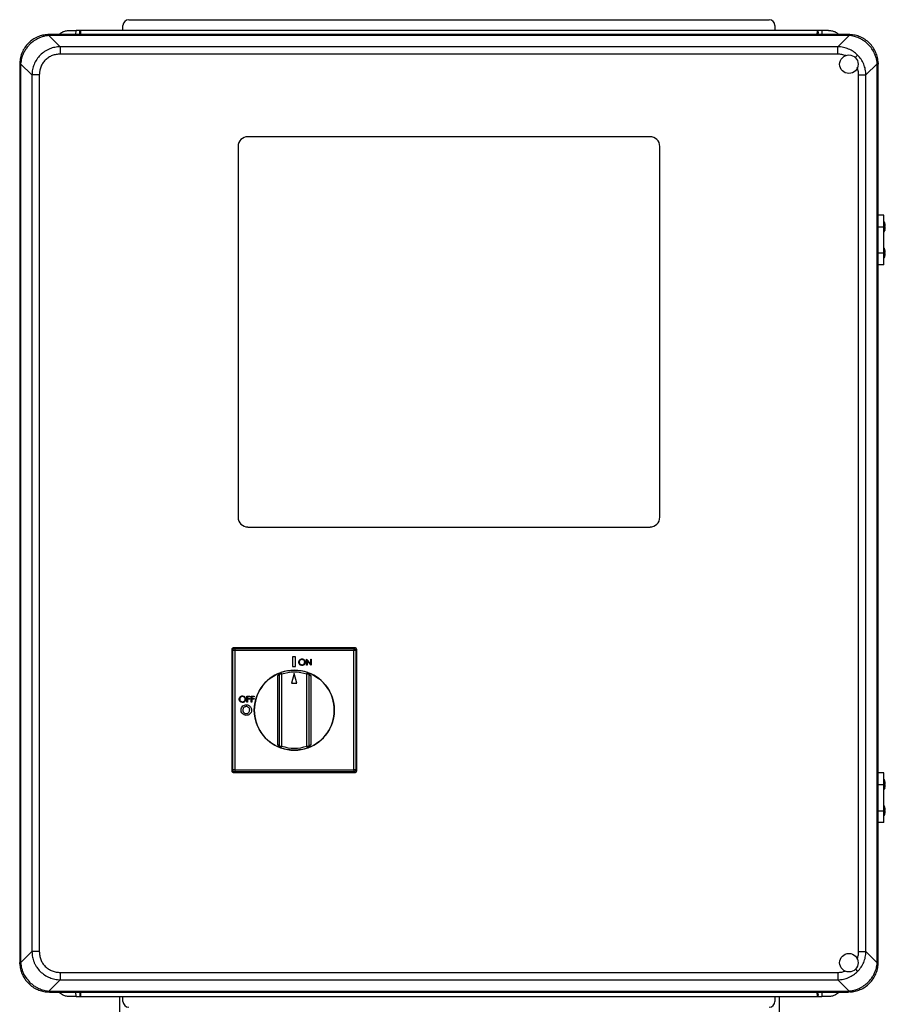
# Model space of a CAD drawing. Units: inches. Extents: x 0.4 to 10.6, y 0.4 to 8.1.
# Drawn here: x 6.9 to 7.8, y 3.9 to 4.9 of the extents above; entities that cross this region are included whole.
import ezdxf

# ---------------------------------------------------------------- set-up
doc = ezdxf.new("R2010")
doc.units = ezdxf.units.IN
doc.header["$MEASUREMENT"] = 0

msp = doc.modelspace()

# ---------------------------------------------------------------- linework, layer by layer
at = {"color": 7, "linetype": 'Continuous', "lineweight": 25}
for p, q in [((7.03876, 4.87225), (7.03876, 4.87717)), ((7.04467, 4.88308), (7.69034, 4.88308)), ((7.69624, 4.87717), (7.69624, 4.87225)), ((6.96455, 4.86812), (6.96312, 4.86808)), ((6.96406, 4.86714), (6.96455, 4.86715)), ((6.96406, 4.86714), (6.97539, 4.85581)), ((6.96455, 4.86812), (6.96455, 4.86715)), ((7.77045, 4.86812), (6.96455, 4.86812)), ((7.77045, 4.86715), (6.96455, 4.86715)), ((6.98467, 4.87225), (6.99157, 4.87225)), ((6.99135, 4.86812), (6.99157, 4.87225)), ((6.99615, 4.87225), (6.99157, 4.87225)), ((6.99526, 4.87033), (6.99538, 4.86812)), ((6.99538, 4.86812), (6.99526, 4.87033)), ((7.73885, 4.87225), (6.99615, 4.87225)), ((7.74343, 4.87225), (7.73885, 4.87225)), ((7.73962, 4.86812), (7.73974, 4.87033)), ((7.73974, 4.87033), (7.73962, 4.86812)), ((7.74343, 4.87225), (7.74365, 4.86812)), ((7.75033, 4.87225), (7.74343, 4.87225)), ((7.75961, 4.85581), (7.77094, 4.86714)), ((7.77045, 4.86715), (7.77045, 4.86812)), ((7.77188, 4.86808), (7.77045, 4.86812)), ((7.77045, 4.86715), (7.77094, 4.86714)), ((7.75961, 4.85581), (6.97539, 4.85581)), ((6.97539, 4.85581), (6.97539, 4.84832)), ((7.75961, 4.84832), (6.97539, 4.84832)), ((7.75961, 4.84832), (7.75961, 4.85581)), ((6.93466, 4.83962), (6.93463, 4.83819)), ((6.93559, 4.83819), (6.93463, 4.83819)), ((6.93463, 4.83819), (6.93463, 3.93229)), ((6.93559, 4.83819), (6.9356, 4.83868)), ((6.93559, 4.83819), (6.93559, 3.93229)), ((6.94693, 4.82736), (6.9356, 4.83868)), ((7.78807, 4.82736), (7.7994, 4.83868)), ((7.7994, 4.83868), (7.79941, 4.83819)), ((7.79941, 3.93229), (7.79941, 4.83819)), ((7.80037, 4.83819), (7.79941, 4.83819)), ((7.80034, 4.83962), (7.80037, 4.83819)), ((7.80037, 3.93229), (7.80037, 4.83819)), ((6.94693, 4.82736), (6.94693, 3.94313)), ((6.95442, 4.82736), (6.94693, 4.82736)), ((6.95442, 4.82736), (6.95442, 3.94313)), ((7.78058, 3.94313), (7.78058, 4.82736)), ((7.78058, 4.82736), (7.78807, 4.82736)), ((7.78807, 3.94313), (7.78807, 4.82736)), ((7.57026, 4.76509), (7.16474, 4.76509)), ((7.1549, 4.75525), (7.1549, 4.38124)), ((7.5801, 4.38124), (7.5801, 4.75525)), ((7.80605, 4.68596), (7.80037, 4.68596)), ((7.80605, 4.67415), (7.80605, 4.68596)), ((7.80655, 4.67907), (7.80605, 4.67907)), ((7.80655, 4.66923), (7.80655, 4.67907)), ((7.80683, 4.67837), (7.80683, 4.67837)), ((7.80037, 4.67415), (7.80605, 4.67415)), ((7.80605, 4.64777), (7.80605, 4.67415)), ((7.80605, 4.66923), (7.80655, 4.66923)), ((7.80754, 4.67368), (7.80704, 4.67368)), ((7.80706, 4.67449), (7.80754, 4.67449)), ((7.80037, 4.64777), (7.80605, 4.64777)), ((7.80655, 4.6527), (7.80605, 4.6527)), ((7.80605, 4.63596), (7.80605, 4.64777)), ((7.80655, 4.64285), (7.80655, 4.6527)), ((7.80683, 4.65199), (7.80683, 4.65199)), ((7.80706, 4.64811), (7.80754, 4.64811)), ((7.80605, 4.64285), (7.80655, 4.64285)), ((7.80754, 4.6473), (7.80704, 4.6473)), ((7.80605, 4.63596), (7.80037, 4.63596)), ((7.16474, 4.37139), (7.57026, 4.37139)), ((7.14948, 4.24672), (7.14855, 4.24765)), ((7.14855, 4.24765), (7.14855, 4.1256)), ((7.15145, 4.24672), (7.14948, 4.24672)), ((7.14948, 4.12654), (7.14948, 4.24672)), ((7.15051, 4.24962), (7.15145, 4.24869)), ((7.27257, 4.24962), (7.15051, 4.24962)), ((7.15145, 4.24869), (7.27163, 4.24869)), ((7.15145, 4.24869), (7.15145, 4.24672)), ((7.15145, 4.24672), (7.15145, 4.12654)), ((7.27163, 4.24672), (7.15145, 4.24672)), ((7.27163, 4.24869), (7.27257, 4.24962)), ((7.27163, 4.24869), (7.27163, 4.24672)), ((7.27163, 4.12654), (7.27163, 4.24672)), ((7.2736, 4.24672), (7.27163, 4.24672)), ((7.27453, 4.24765), (7.2736, 4.24672)), ((7.2736, 4.24672), (7.2736, 4.12654)), ((7.27453, 4.1256), (7.27453, 4.24765)), ((7.20977, 4.24032), (7.20977, 4.23067)), ((7.21275, 4.24032), (7.20977, 4.24032)), ((7.20977, 4.23067), (7.21275, 4.23067)), ((7.21275, 4.23067), (7.21275, 4.24032)), ((7.22386, 4.23819), (7.22398, 4.23819)), ((7.22386, 4.23194), (7.22386, 4.23819)), ((7.22442, 4.23194), (7.22386, 4.23194)), ((7.22398, 4.23819), (7.22811, 4.23327)), ((7.22442, 4.23685), (7.22442, 4.23194)), ((7.22854, 4.23194), (7.22442, 4.23685)), ((7.22811, 4.23819), (7.22867, 4.23819)), ((7.22811, 4.23327), (7.22811, 4.23819)), ((7.22867, 4.23194), (7.22854, 4.23194)), ((7.22867, 4.23819), (7.22867, 4.23194)), ((7.19481, 4.1521), (7.19481, 4.22115)), ((7.19678, 4.15046), (7.19678, 4.2228)), ((7.19874, 4.2228), (7.19678, 4.2228)), ((7.19809, 4.22465), (7.19874, 4.2228)), ((7.19874, 4.2228), (7.19874, 4.15046)), ((7.21154, 4.22348), (7.20888, 4.21393)), ((7.21419, 4.21393), (7.21154, 4.22348)), ((7.22433, 4.2228), (7.22499, 4.22465)), ((7.22433, 4.15046), (7.22433, 4.2228)), ((7.2263, 4.2228), (7.22433, 4.2228)), ((7.2263, 4.2228), (7.2263, 4.15046)), ((7.22827, 4.22115), (7.22827, 4.1521)), ((7.20888, 4.21393), (7.21419, 4.21393)), ((7.16383, 4.20086), (7.16687, 4.20086)), ((7.16383, 4.19461), (7.16383, 4.20086)), ((7.16687, 4.20086), (7.16687, 4.20022)), ((7.16799, 4.20086), (7.17104, 4.20086)), ((7.16799, 4.19461), (7.16799, 4.20086)), ((7.17104, 4.20086), (7.17104, 4.20022)), ((7.16439, 4.19461), (7.16383, 4.19461)), ((7.16439, 4.20022), (7.16439, 4.1983)), ((7.16687, 4.20022), (7.16439, 4.20022)), ((7.16439, 4.1983), (7.16687, 4.1983)), ((7.16687, 4.19766), (7.16439, 4.19766)), ((7.16439, 4.19766), (7.16439, 4.19461)), ((7.16687, 4.1983), (7.16687, 4.19766)), ((7.16856, 4.19461), (7.16799, 4.19461)), ((7.17104, 4.20022), (7.16856, 4.20022)), ((7.16856, 4.20022), (7.16856, 4.1983)), ((7.16856, 4.1983), (7.17104, 4.1983)), ((7.17104, 4.19766), (7.16856, 4.19766)), ((7.16856, 4.19766), (7.16856, 4.19461)), ((7.17104, 4.1983), (7.17104, 4.19766)), ((7.19678, 4.15046), (7.19874, 4.15046)), ((7.19874, 4.15046), (7.19809, 4.1486)), ((7.22433, 4.15046), (7.2263, 4.15046)), ((7.22499, 4.1486), (7.22433, 4.15046)), ((7.14855, 4.1256), (7.14948, 4.12654)), ((7.15145, 4.12654), (7.14948, 4.12654)), ((7.15145, 4.12457), (7.15051, 4.12364)), ((7.15051, 4.12364), (7.27257, 4.12364)), ((7.15145, 4.12654), (7.27163, 4.12654)), ((7.15145, 4.12654), (7.15145, 4.12457)), ((7.27163, 4.12457), (7.15145, 4.12457)), ((7.27163, 4.12654), (7.27163, 4.12457)), ((7.2736, 4.12654), (7.27163, 4.12654)), ((7.27257, 4.12364), (7.27163, 4.12457)), ((7.2736, 4.12654), (7.27453, 4.1256)), ((7.80605, 4.12346), (7.80037, 4.12346)), ((7.80605, 4.11165), (7.80605, 4.12346)), ((7.80037, 4.11165), (7.80605, 4.11165)), ((7.80655, 4.11657), (7.80605, 4.11657)), ((7.80605, 4.08527), (7.80605, 4.11165)), ((7.80655, 4.10673), (7.80655, 4.11657)), ((7.80683, 4.11587), (7.80683, 4.11587)), ((7.80706, 4.11199), (7.80754, 4.11199)), ((7.80605, 4.10673), (7.80655, 4.10673)), ((7.80754, 4.11118), (7.80704, 4.11118)), ((7.80037, 4.08527), (7.80605, 4.08527)), ((7.80655, 4.0902), (7.80605, 4.0902)), ((7.80605, 4.07346), (7.80605, 4.08527)), ((7.80655, 4.08035), (7.80655, 4.0902)), ((7.80683, 4.08949), (7.80683, 4.08949)), ((7.80754, 4.0848), (7.80704, 4.0848)), ((7.80706, 4.08561), (7.80754, 4.08561)), ((7.80605, 4.07346), (7.80037, 4.07346)), ((7.80605, 4.08035), (7.80655, 4.08035)), ((6.94693, 3.94313), (6.9356, 3.9318)), ((6.95442, 3.94313), (6.94693, 3.94313)), ((7.78058, 3.94313), (7.78807, 3.94313)), ((7.78807, 3.94313), (7.7994, 3.9318)), ((6.93466, 3.93086), (6.93463, 3.93229)), ((6.93463, 3.93229), (6.93559, 3.93229)), ((6.9356, 3.9318), (6.93559, 3.93229)), ((7.79941, 3.93229), (7.7994, 3.9318)), ((7.79941, 3.93229), (7.80037, 3.93229)), ((7.80034, 3.93086), (7.80037, 3.93229)), ((6.97539, 3.91467), (6.96406, 3.90334)), ((6.97539, 3.92216), (7.75961, 3.92216)), ((6.97539, 3.92216), (6.97539, 3.91467)), ((6.97539, 3.91467), (7.75961, 3.91467)), ((7.75961, 3.92216), (7.75961, 3.91467)), ((7.75961, 3.91467), (7.77094, 3.90334)), ((6.96455, 3.90333), (6.96406, 3.90334)), ((6.96455, 3.90333), (7.77045, 3.90333)), ((6.96455, 3.90333), (6.96455, 3.90237)), ((7.77094, 3.90334), (7.77045, 3.90333)), ((7.77045, 3.90237), (7.77045, 3.90333)), ((6.96312, 3.9024), (6.96455, 3.90237)), ((6.96455, 3.90237), (7.77045, 3.90237)), ((6.99157, 3.89784), (6.98467, 3.89784)), ((6.99157, 3.89784), (6.99133, 3.90237)), ((6.99157, 3.89784), (6.99615, 3.89784)), ((6.9954, 3.90237), (6.99526, 3.89976)), ((6.99615, 3.89784), (7.73885, 3.89784)), ((7.03532, 3.89784), (7.03532, 3.82479)), ((7.03876, 3.89292), (7.03876, 3.89784)), ((7.69624, 3.89784), (7.69624, 3.89292)), ((7.70087, 3.82479), (7.70087, 3.89784)), ((7.73885, 3.89784), (7.74343, 3.89784)), ((7.73974, 3.89976), (7.7396, 3.90237)), ((7.74367, 3.90237), (7.74343, 3.89784)), ((7.75033, 3.89784), (7.74343, 3.89784)), ((7.77188, 3.9024), (7.77045, 3.90237))]:
    msp.add_line(p, q, dxfattribs=at)
at = {"color": 1, "linetype": 'Continuous', "lineweight": 25}
for p, q in [((6.99637, 4.86812), (6.99615, 4.87225)), ((7.73885, 4.87225), (7.73864, 4.86812)), ((7.7772, 4.84494), (7.77962, 4.84736)), ((7.77738, 3.92536), (7.77962, 3.92313)), ((6.99615, 3.89784), (6.99639, 3.90237)), ((7.73862, 3.90237), (7.73885, 3.89784))]:
    msp.add_line(p, q, dxfattribs=at)
at = {"color": 7, "linetype": 'Continuous', "lineweight": 25}
for centre, radius in [((7.7708, 4.83819), 0.00931), ((7.21154, 4.18663), 0.04035), ((7.7708, 3.93194), 0.00931)]:
    msp.add_circle(centre, radius, dxfattribs=at)
for centre, radius, start, end in [((7.04467, 4.87717), 0.00591, 90, 180), ((7.69034, 4.87717), 0.00591, 0, 90), ((6.96277, 4.86679), 0.00134, 15.21484, 74.78516), ((7.77224, 4.86679), 0.00134, 105.21484, 164.78516), ((6.93595, 4.83998), 0.00134, 195.21484, 254.78516), ((7.79905, 4.83998), 0.00134, 285.21484, 344.78516), ((7.16474, 4.75525), 0.00984, 90, 180), ((7.57026, 4.75525), 0.00984, 0, 90), ((7.79494, 4.67415), 0.01261, 19.52458, 22.97224), ((7.79494, 4.67415), 0.0126, 1.53331, 17.57641), ((7.79494, 4.67415), 0.01261, 337.02776, 341.0413), ((7.79494, 4.67415), 0.0126, 342.72846, 357.85046), ((7.79494, 4.67415), 0.0126, 342.74631, 357.85045), ((7.79494, 4.64777), 0.01261, 19.52458, 22.97224), ((7.79494, 4.64777), 0.0126, 1.53331, 17.57641), ((7.79494, 4.64777), 0.01261, 337.02776, 341.0413), ((7.79494, 4.64777), 0.0126, 342.72846, 357.85046), ((7.79494, 4.64777), 0.0126, 342.74631, 357.85045), ((7.16474, 4.38124), 0.00984, 180, 270), ((7.57026, 4.38124), 0.00984, 270, 0), ((7.15145, 4.24671), 0.00197, 90.1836, 179.8164), ((7.27163, 4.24671), 0.00197, 0.1836, 89.8164), ((7.21154, 4.18663), 0.04033, 110.31935, 249.68065), ((7.19874, 4.2228), 0.00197, 109.48161, 180), ((7.21154, 4.18663), 0.04033, 70.51839, 109.48161), ((7.21154, 4.18663), 0.03837, 70.51839, 109.48161), ((7.22433, 4.2228), 0.00197, 0, 70.51839), ((7.21154, 4.18663), 0.04033, 290.31935, 69.68065), ((7.19874, 4.15046), 0.00197, 180, 250.51839), ((7.21154, 4.18663), 0.04033, 250.51839, 289.48161), ((7.21154, 4.18663), 0.03837, 250.51839, 289.48161), ((7.22433, 4.15046), 0.00197, 289.48161, 0), ((7.15145, 4.12654), 0.00197, 180.1836, 269.8164), ((7.27163, 4.12654), 0.00197, 270.1836, 359.8164), ((7.79494, 4.11165), 0.01261, 19.52458, 22.97224), ((7.79494, 4.11165), 0.0126, 1.53331, 17.57641), ((7.79494, 4.11165), 0.01261, 337.02776, 341.0413), ((7.79494, 4.11165), 0.0126, 342.72846, 357.85046), ((7.79494, 4.11165), 0.0126, 342.74631, 357.85045), ((7.79494, 4.08527), 0.01261, 19.52458, 22.97224), ((7.79494, 4.08527), 0.0126, 1.53331, 17.57641), ((7.79494, 4.08527), 0.0126, 342.72846, 357.85046), ((7.79494, 4.08527), 0.0126, 342.74631, 357.85045), ((7.79494, 4.08527), 0.01261, 337.02776, 341.0413), ((6.93595, 3.93051), 0.00134, 105.21484, 164.78516), ((7.79905, 3.93051), 0.00134, 15.21484, 74.78516), ((6.96277, 3.90369), 0.00134, 285.21484, 344.78516), ((7.77224, 3.90369), 0.00134, 195.21484, 254.78516), ((7.04467, 3.89292), 0.00591, 180, 270), ((7.69034, 3.89292), 0.00591, 270, 0)]:
    msp.add_arc(centre, radius, start, end, dxfattribs=at)
for centre, major_axis in [((7.15052, 4.24765), (-0.0014, 0.0014)), ((7.27256, 4.24765), (0.0014, 0.0014)), ((7.15052, 4.12561), (-0.0014, -0.0014)), ((7.27256, 4.12561), (0.0014, -0.0014))]:
    msp.add_ellipse(centre, major_axis=major_axis, ratio=0.997265, start_param=5.499157, end_param=7.067214, dxfattribs=at)
for points, knots in [([(6.96312, 4.86808), (6.96132, 4.8679), (6.95778, 4.86755), (6.95257, 4.86579), (6.94768, 4.86313), (6.94326, 4.85948), (6.93961, 4.85507), (6.93696, 4.85017), (6.9352, 4.84496), (6.93484, 4.84143), (6.93466, 4.83962)], [0, 0, 0, 0, 0.122924, 0.241312, 0.371465, 0.5, 0.628538, 0.758688, 0.877078, 1, 1, 1, 1]), ([(6.96406, 4.86714), (6.96288, 4.86701), (6.96056, 4.86674), (6.95718, 4.86583), (6.95325, 4.86432), (6.94893, 4.86187), (6.94503, 4.85861), (6.94209, 4.8553), (6.93992, 4.85217), (6.93793, 4.84839), (6.93628, 4.84387), (6.93583, 4.84044), (6.9356, 4.83868)], [0, 0, 0, 0, 0.082483, 0.162947, 0.241394, 0.371493, 0.499979, 0.585528, 0.671794, 0.758783, 0.877125, 1, 1, 1, 1]), ([(6.9742, 4.86812), (6.97534, 4.86904), (6.97733, 4.87067), (6.98101, 4.87198), (6.9834, 4.87216), (6.98467, 4.87225)], [0, 0, 0, 0, 0.3780569, 0.6677109, 1, 1, 1, 1]), ([(6.99526, 4.87034), (6.99526, 4.87057), (6.99526, 4.87103), (6.99541, 4.87157), (6.99561, 4.87193), (6.99577, 4.87211), (6.99593, 4.87221), (6.99606, 4.87224), (6.99612, 4.87225), (6.99615, 4.87225)], [0, 0, 0, 0, 0.315215, 0.614509, 0.73876, 0.843211, 0.925443, 0.963009, 1, 1, 1, 1]), ([(7.73974, 4.87034), (7.73974, 4.87057), (7.73974, 4.87103), (7.73959, 4.87157), (7.73939, 4.87193), (7.73923, 4.87211), (7.73905, 4.87223), (7.73891, 4.87224), (7.73885, 4.87225)], [0, 0, 0, 0, 0.315362, 0.614797, 0.741129, 0.843569, 0.926083, 1, 1, 1, 1]), ([(7.75033, 4.87225), (7.7516, 4.87216), (7.75399, 4.87198), (7.75767, 4.87067), (7.75967, 4.86904), (7.7608, 4.86812)], [0, 0, 0, 0, 0.332285, 0.621938, 1, 1, 1, 1]), ([(7.7994, 4.83868), (7.79927, 4.83986), (7.799, 4.84218), (7.79809, 4.84556), (7.79658, 4.84949), (7.79413, 4.85381), (7.79087, 4.85771), (7.78756, 4.86065), (7.78443, 4.86282), (7.78065, 4.86481), (7.77613, 4.86646), (7.77269, 4.86691), (7.77094, 4.86714)], [0, 0, 0, 0, 0.082483, 0.162947, 0.241394, 0.371493, 0.499979, 0.585528, 0.671794, 0.758783, 0.877125, 1, 1, 1, 1]), ([(7.80034, 4.83962), (7.80016, 4.84143), (7.7998, 4.84496), (7.79804, 4.85017), (7.79539, 4.85507), (7.79174, 4.85948), (7.78732, 4.86313), (7.78243, 4.86579), (7.77722, 4.86755), (7.77368, 4.8679), (7.77188, 4.86808)], [0, 0, 0, 0, 0.122924, 0.241312, 0.371465, 0.5, 0.628538, 0.758688, 0.877078, 1, 1, 1, 1]), ([(6.97539, 4.85581), (6.97355, 4.85567), (6.96996, 4.8554), (6.96557, 4.85402), (6.96223, 4.85246), (6.95894, 4.85051), (6.95525, 4.84749), (6.95161, 4.84305), (6.94901, 4.83809), (6.94734, 4.83279), (6.94707, 4.82919), (6.94693, 4.82736)], [0, 0, 0, 0, 0.124229, 0.24288, 0.308039, 0.372611, 0.500082, 0.627555, 0.75712, 0.875773, 1, 1, 1, 1]), ([(6.97539, 4.84832), (6.97406, 4.84826), (6.97137, 4.84812), (6.96741, 4.84698), (6.96365, 4.84508), (6.96034, 4.8424), (6.95766, 4.83909), (6.95576, 4.83533), (6.95462, 4.83137), (6.95449, 4.82868), (6.95442, 4.82736)], [0, 0, 0, 0, 0.119986, 0.244295, 0.37145, 0.5, 0.62855, 0.755705, 0.880014, 1, 1, 1, 1]), ([(7.77962, 4.84736), (7.77825, 4.84858), (7.7755, 4.85104), (7.77058, 4.85362), (7.76525, 4.85538), (7.76152, 4.85566), (7.75961, 4.85581)], [0, 0, 0, 0, 0.2464374, 0.496649, 0.7424142, 1, 1, 1, 1]), ([(7.78807, 4.82736), (7.78792, 4.82926), (7.78764, 4.83299), (7.78588, 4.83833), (7.7833, 4.84324), (7.78084, 4.84599), (7.77962, 4.84736)], [0, 0, 0, 0, 0.257588, 0.503351, 0.753565, 1, 1, 1, 1]), ([(7.80696, 4.67796), (7.80694, 4.67801), (7.80691, 4.6781), (7.80687, 4.67823), (7.80684, 4.67832), (7.80683, 4.67836), (7.80683, 4.67836), (7.80683, 4.67836)], [0, 0, 0, 0, 0.228324, 0.456823, 0.679857, 0.89241, 1, 1, 1, 1]), ([(7.80692, 4.67805), (7.80693, 4.67804), (7.80694, 4.67801), (7.80695, 4.67797), (7.80696, 4.67796)], [0, 0, 0, 0, 0.548128, 1, 1, 1, 1]), ([(7.80698, 4.67041), (7.80696, 4.67037), (7.80694, 4.67029), (7.8069, 4.67018), (7.80688, 4.6701), (7.80687, 4.67006), (7.80687, 4.67005), (7.80687, 4.67007), (7.80689, 4.67012), (7.80691, 4.67021), (7.80695, 4.67031), (7.80697, 4.67038), (7.80698, 4.67041)], [0, 0, 0, 0, 0.113809, 0.227705, 0.338948, 0.445153, 0.498175, 0.599475, 0.700702, 0.803945, 0.911684, 1, 1, 1, 1]), ([(7.80704, 4.67368), (7.80703, 4.67369), (7.807, 4.6737), (7.80697, 4.67379), (7.80694, 4.6739), (7.80693, 4.67404), (7.80694, 4.67417), (7.80695, 4.6743), (7.80698, 4.6744), (7.80701, 4.67447), (7.80704, 4.67449), (7.80706, 4.67449), (7.80706, 4.67449)], [0, 0, 0, 0, 0.112281, 0.224654, 0.334379, 0.439724, 0.54175, 0.642908, 0.745825, 0.852357, 0.962946, 1, 1, 1, 1]), ([(7.80696, 4.65158), (7.80694, 4.65163), (7.80691, 4.65172), (7.80687, 4.65185), (7.80684, 4.65194), (7.80683, 4.65199), (7.80683, 4.65198), (7.80683, 4.65198)], [0, 0, 0, 0, 0.228324, 0.456823, 0.679857, 0.89241, 1, 1, 1, 1]), ([(7.80704, 4.6473), (7.80703, 4.64731), (7.807, 4.64733), (7.80697, 4.64741), (7.80694, 4.64752), (7.80693, 4.64766), (7.80694, 4.64779), (7.80695, 4.64792), (7.80698, 4.64802), (7.80701, 4.64809), (7.80704, 4.64811), (7.80706, 4.64811), (7.80706, 4.64811)], [0, 0, 0, 0, 0.112281, 0.224654, 0.334379, 0.439724, 0.54175, 0.642908, 0.745825, 0.852357, 0.962946, 1, 1, 1, 1]), ([(7.80698, 4.64403), (7.80696, 4.64399), (7.80694, 4.64391), (7.8069, 4.6438), (7.80688, 4.64372), (7.80687, 4.64368), (7.80687, 4.64367), (7.80687, 4.64369), (7.80689, 4.64375), (7.80691, 4.64383), (7.80695, 4.64393), (7.80697, 4.644), (7.80698, 4.64404)], [0, 0, 0, 0, 0.113809, 0.227705, 0.338948, 0.445153, 0.498175, 0.599475, 0.700702, 0.803945, 0.911684, 1, 1, 1, 1]), ([(7.21601, 4.23504), (7.21607, 4.23552), (7.21618, 4.23648), (7.21704, 4.23758), (7.21812, 4.23823), (7.21887, 4.23831), (7.21925, 4.23835)], [0, 0, 0, 0, 0.279731, 0.559327, 0.77968, 1, 1, 1, 1]), ([(7.2193, 4.23178), (7.21882, 4.23183), (7.21785, 4.23194), (7.21677, 4.23282), (7.21611, 4.23389), (7.21604, 4.23466), (7.21601, 4.23504)], [0, 0, 0, 0, 0.279663, 0.559354, 0.779636, 1, 1, 1, 1]), ([(7.21928, 4.23771), (7.21889, 4.23766), (7.2181, 4.23755), (7.21719, 4.23686), (7.21665, 4.23597), (7.2166, 4.23535), (7.21657, 4.23504)], [0, 0, 0, 0, 0.279627, 0.55935, 0.77963, 1, 1, 1, 1]), ([(7.21657, 4.23504), (7.21662, 4.23464), (7.21671, 4.23386), (7.21747, 4.23301), (7.21835, 4.23249), (7.21897, 4.23244), (7.21928, 4.23242)], [0, 0, 0, 0, 0.279416, 0.559077, 0.779478, 1, 1, 1, 1]), ([(7.21925, 4.23835), (7.21974, 4.2383), (7.22072, 4.23819), (7.22182, 4.23731), (7.22248, 4.23622), (7.22255, 4.23545), (7.22258, 4.23507)], [0, 0, 0, 0, 0.279767, 0.559358, 0.779571, 1, 1, 1, 1]), ([(7.22202, 4.23507), (7.22197, 4.23546), (7.22187, 4.23626), (7.22111, 4.23712), (7.22021, 4.23762), (7.21959, 4.23768), (7.21928, 4.23771)], [0, 0, 0, 0, 0.279468, 0.55887, 0.779516, 1, 1, 1, 1]), ([(7.21928, 4.23242), (7.21968, 4.23246), (7.22047, 4.23255), (7.22139, 4.23324), (7.22193, 4.23413), (7.22199, 4.23475), (7.22202, 4.23507)], [0, 0, 0, 0, 0.27983, 0.559389, 0.779654, 1, 1, 1, 1]), ([(7.22258, 4.23507), (7.22252, 4.23458), (7.22241, 4.23361), (7.22152, 4.23254), (7.22045, 4.23188), (7.21968, 4.23181), (7.2193, 4.23178)], [0, 0, 0, 0, 0.27963, 0.559343, 0.779597, 1, 1, 1, 1]), ([(7.19481, 4.22115), (7.19481, 4.22116), (7.19494, 4.22145), (7.19522, 4.22204), (7.19577, 4.22301), (7.19649, 4.22393), (7.19723, 4.2243), (7.19753, 4.22445)], [0, 0, 0, 0, 0.003443, 0.222087, 0.439159, 0.772207, 1, 1, 1, 1]), ([(7.19678, 4.2228), (7.19676, 4.22278), (7.19671, 4.22275), (7.1964, 4.22252), (7.19594, 4.22217), (7.19538, 4.2217), (7.195, 4.22133), (7.19481, 4.22115)], [0, 0, 0, 0, 0.177006, 0.36033, 0.558354, 0.780631, 1, 1, 1, 1]), ([(7.22555, 4.22445), (7.22585, 4.2243), (7.22658, 4.22393), (7.22731, 4.22301), (7.22786, 4.22204), (7.22813, 4.22145), (7.22827, 4.22116), (7.22827, 4.22115)], [0, 0, 0, 0, 0.227793, 0.560841, 0.777913, 0.996557, 1, 1, 1, 1]), ([(7.22827, 4.22115), (7.22808, 4.22133), (7.2277, 4.2217), (7.22714, 4.22217), (7.22668, 4.22252), (7.22637, 4.22275), (7.22632, 4.22278), (7.2263, 4.2228)], [0, 0, 0, 0, 0.219369, 0.441646, 0.63967, 0.822994, 1, 1, 1, 1]), ([(7.15598, 4.19771), (7.15603, 4.19819), (7.15615, 4.19916), (7.157, 4.20026), (7.15808, 4.20091), (7.15884, 4.20099), (7.15922, 4.20102)], [0, 0, 0, 0, 0.279731, 0.559327, 0.77968, 1, 1, 1, 1]), ([(7.15922, 4.20102), (7.15971, 4.20097), (7.16069, 4.20087), (7.16178, 4.19998), (7.16245, 4.19889), (7.16251, 4.19813), (7.16255, 4.19774)], [0, 0, 0, 0, 0.279767, 0.559358, 0.779571, 1, 1, 1, 1]), ([(7.15927, 4.19445), (7.15879, 4.19451), (7.15782, 4.19461), (7.15674, 4.1955), (7.15608, 4.19657), (7.15601, 4.19733), (7.15598, 4.19771)], [0, 0, 0, 0, 0.279663, 0.559354, 0.779636, 1, 1, 1, 1]), ([(7.15925, 4.20038), (7.15885, 4.20033), (7.15806, 4.20023), (7.15716, 4.19953), (7.15662, 4.19865), (7.15656, 4.19803), (7.15654, 4.19771)], [0, 0, 0, 0, 0.279627, 0.55935, 0.77963, 1, 1, 1, 1]), ([(7.15654, 4.19771), (7.15658, 4.19732), (7.15668, 4.19653), (7.15743, 4.19568), (7.15832, 4.19517), (7.15894, 4.19512), (7.15925, 4.19509)], [0, 0, 0, 0, 0.279416, 0.559077, 0.779478, 1, 1, 1, 1]), ([(7.15783, 4.18676), (7.15792, 4.18754), (7.15811, 4.18911), (7.15954, 4.19087), (7.16129, 4.19192), (7.16252, 4.19205), (7.16314, 4.19211)], [0, 0, 0, 0, 0.279638, 0.559214, 0.779667, 1, 1, 1, 1]), ([(7.16198, 4.19774), (7.16194, 4.19814), (7.16184, 4.19893), (7.16108, 4.19979), (7.16018, 4.20029), (7.15956, 4.20035), (7.15925, 4.20038)], [0, 0, 0, 0, 0.279468, 0.55887, 0.779516, 1, 1, 1, 1]), ([(7.15925, 4.19509), (7.15964, 4.19514), (7.16044, 4.19523), (7.16136, 4.19591), (7.1619, 4.19681), (7.16196, 4.19743), (7.16198, 4.19774)], [0, 0, 0, 0, 0.2798297, 0.559389, 0.7796538, 1, 1, 1, 1]), ([(7.16255, 4.19774), (7.16249, 4.19726), (7.16238, 4.19629), (7.16149, 4.19521), (7.16041, 4.19455), (7.15965, 4.19449), (7.15927, 4.19445)], [0, 0, 0, 0, 0.27963, 0.559343, 0.779597, 1, 1, 1, 1]), ([(7.16314, 4.19211), (7.16392, 4.19201), (7.16549, 4.19181), (7.16721, 4.19033), (7.16826, 4.18858), (7.16836, 4.18734), (7.16841, 4.18672)], [0, 0, 0, 0, 0.279367, 0.559189, 0.779515, 1, 1, 1, 1]), ([(7.16315, 4.1814), (7.16236, 4.18149), (7.16078, 4.18166), (7.15905, 4.18314), (7.15799, 4.1849), (7.15788, 4.18614), (7.15783, 4.18676)], [0, 0, 0, 0, 0.279624, 0.55918, 0.779559, 1, 1, 1, 1]), ([(7.16311, 4.19028), (7.16259, 4.19022), (7.16155, 4.1901), (7.16041, 4.18914), (7.15975, 4.18796), (7.15969, 4.18714), (7.15966, 4.18673)], [0, 0, 0, 0, 0.2795868, 0.5591059, 0.7793511, 1, 1, 1, 1]), ([(7.15966, 4.18673), (7.15972, 4.18614), (7.15982, 4.18508), (7.16058, 4.18434), (7.16091, 4.18401)], [0, 0, 0, 0, 0.5594075, 1, 1, 1, 1]), ([(7.16091, 4.18401), (7.16129, 4.18376), (7.16198, 4.18331), (7.16279, 4.18325), (7.16315, 4.18323)], [0, 0, 0, 0, 0.55937, 1, 1, 1, 1]), ([(7.16658, 4.18675), (7.16652, 4.18727), (7.16641, 4.1883), (7.16547, 4.18946), (7.16433, 4.19017), (7.16352, 4.19024), (7.16311, 4.19028)], [0, 0, 0, 0, 0.279749, 0.559458, 0.779663, 1, 1, 1, 1]), ([(7.16315, 4.18323), (7.16366, 4.18329), (7.16469, 4.18341), (7.16581, 4.18438), (7.16648, 4.18554), (7.16655, 4.18634), (7.16658, 4.18675)], [0, 0, 0, 0, 0.279464, 0.559182, 0.77947, 1, 1, 1, 1]), ([(7.16841, 4.18672), (7.16832, 4.18594), (7.16815, 4.18438), (7.16672, 4.18264), (7.16499, 4.18156), (7.16377, 4.18145), (7.16315, 4.1814)], [0, 0, 0, 0, 0.279669, 0.559362, 0.779622, 1, 1, 1, 1]), ([(7.19481, 4.1521), (7.195, 4.15192), (7.19538, 4.15156), (7.19594, 4.15109), (7.1964, 4.15073), (7.19671, 4.1505), (7.19676, 4.15047), (7.19678, 4.15046)], [0, 0, 0, 0, 0.219369, 0.441646, 0.63967, 0.822994, 1, 1, 1, 1]), ([(7.19753, 4.1488), (7.19723, 4.14895), (7.19649, 4.14933), (7.19577, 4.15025), (7.19522, 4.15122), (7.19494, 4.1518), (7.19481, 4.1521), (7.19481, 4.1521)], [0, 0, 0, 0, 0.227793, 0.560841, 0.777913, 0.996557, 1, 1, 1, 1]), ([(7.22827, 4.1521), (7.22827, 4.1521), (7.22813, 4.1518), (7.22786, 4.15122), (7.22731, 4.15025), (7.22658, 4.14933), (7.22585, 4.14895), (7.22555, 4.1488)], [0, 0, 0, 0, 0.003443, 0.222087, 0.439159, 0.772207, 1, 1, 1, 1]), ([(7.2263, 4.15046), (7.22632, 4.15047), (7.22637, 4.1505), (7.22668, 4.15073), (7.22714, 4.15109), (7.2277, 4.15156), (7.22808, 4.15192), (7.22827, 4.1521)], [0, 0, 0, 0, 0.177006, 0.36033, 0.558354, 0.780631, 1, 1, 1, 1]), ([(7.80696, 4.11546), (7.80694, 4.11551), (7.80691, 4.1156), (7.80687, 4.11573), (7.80684, 4.11582), (7.80683, 4.11586), (7.80683, 4.11586), (7.80683, 4.11586)], [0, 0, 0, 0, 0.228324, 0.456823, 0.679857, 0.89241, 1, 1, 1, 1]), ([(7.80704, 4.11118), (7.80703, 4.11119), (7.807, 4.1112), (7.80697, 4.11129), (7.80694, 4.1114), (7.80693, 4.11154), (7.80694, 4.11167), (7.80695, 4.1118), (7.80698, 4.1119), (7.80701, 4.11197), (7.80704, 4.11199), (7.80706, 4.11199), (7.80706, 4.11199)], [0, 0, 0, 0, 0.112281, 0.224654, 0.334379, 0.439724, 0.54175, 0.642908, 0.745825, 0.852357, 0.962946, 1, 1, 1, 1]), ([(7.80698, 4.10791), (7.80696, 4.10787), (7.80694, 4.10779), (7.8069, 4.10768), (7.80688, 4.1076), (7.80687, 4.10756), (7.80687, 4.10755), (7.80687, 4.10757), (7.80689, 4.10762), (7.80691, 4.10771), (7.80695, 4.10781), (7.80697, 4.10788), (7.80698, 4.10791)], [0, 0, 0, 0, 0.113809, 0.227705, 0.338948, 0.445153, 0.498175, 0.599475, 0.700702, 0.803945, 0.911684, 1, 1, 1, 1]), ([(7.80696, 4.08908), (7.80694, 4.08913), (7.80691, 4.08922), (7.80687, 4.08935), (7.80684, 4.08944), (7.80683, 4.08949), (7.80683, 4.08948), (7.80683, 4.08948)], [0, 0, 0, 0, 0.228324, 0.456823, 0.679857, 0.89241, 1, 1, 1, 1]), ([(7.80704, 4.0848), (7.80703, 4.08481), (7.807, 4.08483), (7.80697, 4.08491), (7.80694, 4.08502), (7.80693, 4.08516), (7.80694, 4.08529), (7.80695, 4.08542), (7.80698, 4.08552), (7.80701, 4.08559), (7.80704, 4.08561), (7.80706, 4.08561), (7.80706, 4.08561)], [0, 0, 0, 0, 0.112281, 0.224654, 0.334379, 0.439724, 0.54175, 0.642908, 0.745825, 0.852357, 0.962946, 1, 1, 1, 1]), ([(7.80698, 4.08153), (7.80696, 4.08149), (7.80694, 4.08141), (7.8069, 4.0813), (7.80688, 4.08122), (7.80687, 4.08118), (7.80687, 4.08117), (7.80687, 4.08119), (7.80689, 4.08125), (7.80691, 4.08133), (7.80695, 4.08143), (7.80697, 4.0815), (7.80698, 4.08154)], [0, 0, 0, 0, 0.113809, 0.227705, 0.338948, 0.445153, 0.498175, 0.599475, 0.700702, 0.803945, 0.911684, 1, 1, 1, 1]), ([(6.94693, 3.94313), (6.94707, 3.94129), (6.94734, 3.9377), (6.94873, 3.93331), (6.95028, 3.92997), (6.95223, 3.92668), (6.95525, 3.92299), (6.95969, 3.91935), (6.96465, 3.91675), (6.96996, 3.91508), (6.97355, 3.91481), (6.97539, 3.91467)], [0, 0, 0, 0, 0.124229, 0.24288, 0.308039, 0.372611, 0.500082, 0.627555, 0.75712, 0.875773, 1, 1, 1, 1]), ([(6.95442, 3.94313), (6.95449, 3.94181), (6.95462, 3.93911), (6.95576, 3.93515), (6.95766, 3.93139), (6.96034, 3.92808), (6.96365, 3.9254), (6.96741, 3.9235), (6.97137, 3.92236), (6.97406, 3.92223), (6.97539, 3.92216)], [0, 0, 0, 0, 0.119986, 0.244295, 0.37145, 0.5, 0.62855, 0.755705, 0.880014, 1, 1, 1, 1]), ([(7.77962, 3.92313), (7.78084, 3.92449), (7.7833, 3.92724), (7.78588, 3.93216), (7.78764, 3.9375), (7.78792, 3.94122), (7.78807, 3.94313)], [0, 0, 0, 0, 0.246437, 0.496649, 0.742414, 1, 1, 1, 1]), ([(6.93466, 3.93086), (6.93484, 3.92906), (6.9352, 3.92552), (6.93696, 3.92031), (6.93961, 3.91542), (6.94326, 3.911), (6.94768, 3.90735), (6.95257, 3.9047), (6.95778, 3.90294), (6.96132, 3.90258), (6.96312, 3.9024)], [0, 0, 0, 0, 0.122924, 0.241312, 0.371465, 0.5, 0.628538, 0.758688, 0.877078, 1, 1, 1, 1]), ([(6.9356, 3.9318), (6.93574, 3.93062), (6.936, 3.9283), (6.93691, 3.92492), (6.93842, 3.92099), (6.94087, 3.91667), (6.94414, 3.91277), (6.94745, 3.90983), (6.95057, 3.90766), (6.95435, 3.90567), (6.95887, 3.90402), (6.96231, 3.90357), (6.96406, 3.90334)], [0, 0, 0, 0, 0.082483, 0.162947, 0.241394, 0.371493, 0.499979, 0.585528, 0.671794, 0.758783, 0.877125, 1, 1, 1, 1]), ([(7.75961, 3.91467), (7.76152, 3.91482), (7.76525, 3.91511), (7.77058, 3.91686), (7.7755, 3.91944), (7.77825, 3.9219), (7.77962, 3.92313)], [0, 0, 0, 0, 0.257588, 0.503351, 0.753565, 1, 1, 1, 1]), ([(7.77094, 3.90334), (7.77212, 3.90348), (7.77444, 3.90374), (7.77782, 3.90465), (7.78175, 3.90616), (7.78607, 3.90861), (7.78997, 3.91188), (7.79291, 3.91519), (7.79508, 3.91831), (7.79707, 3.92209), (7.79872, 3.92661), (7.79917, 3.93005), (7.7994, 3.9318)], [0, 0, 0, 0, 0.082483, 0.162947, 0.241394, 0.371493, 0.499979, 0.585528, 0.671794, 0.758783, 0.877125, 1, 1, 1, 1]), ([(7.77188, 3.9024), (7.77368, 3.90258), (7.77722, 3.90294), (7.78243, 3.9047), (7.78732, 3.90735), (7.79174, 3.911), (7.79539, 3.91542), (7.79804, 3.92031), (7.7998, 3.92552), (7.80016, 3.92906), (7.80034, 3.93086)], [0, 0, 0, 0, 0.122924, 0.241312, 0.371465, 0.5, 0.628538, 0.758688, 0.877078, 1, 1, 1, 1]), ([(6.98467, 3.89784), (6.9834, 3.89793), (6.98101, 3.89811), (6.97712, 3.89951), (6.97496, 3.90129), (6.97365, 3.90237)], [0, 0, 0, 0, 0.3138153, 0.5873679, 1, 1, 1, 1]), ([(6.99526, 3.89975), (6.99526, 3.89952), (6.99526, 3.89906), (6.99541, 3.89851), (6.99561, 3.89816), (6.99577, 3.89798), (6.99596, 3.89786), (6.99609, 3.89785), (6.99615, 3.89784)], [0, 0, 0, 0, 0.315362, 0.614797, 0.741129, 0.843569, 0.926083, 1, 1, 1, 1]), ([(7.73974, 3.89975), (7.73974, 3.89952), (7.73974, 3.89906), (7.73959, 3.89852), (7.73939, 3.89816), (7.73923, 3.89798), (7.73907, 3.89788), (7.73895, 3.89784), (7.73888, 3.89784), (7.73885, 3.89784)], [0, 0, 0, 0, 0.315215, 0.6145094, 0.7387599, 0.8432108, 0.9254432, 0.9630095, 1, 1, 1, 1]), ([(7.76135, 3.90237), (7.76004, 3.90129), (7.75788, 3.89951), (7.75399, 3.89811), (7.75161, 3.89793), (7.75033, 3.89784)], [0, 0, 0, 0, 0.412627, 0.686181, 1, 1, 1, 1])]:
    msp.add_open_spline(points, degree=3, knots=knots, dxfattribs=at)
at = {"color": 1, "linetype": 'Continuous', "lineweight": 25}
for points, knots in [([(7.76765, 4.8468), (7.76637, 4.84724), (7.76377, 4.84814), (7.76101, 4.84826), (7.75961, 4.84832)], [0, 0, 0, 0, 0.491826, 1, 1, 1, 1]), ([(7.78058, 4.82736), (7.78053, 4.82876), (7.78042, 4.83129), (7.77961, 4.83369), (7.77925, 4.83476)], [0, 0, 0, 0, 0.552403, 1, 1, 1, 1]), ([(7.77919, 3.93552), (7.77958, 3.93666), (7.78042, 3.93912), (7.78052, 3.94173), (7.78058, 3.94313)], [0, 0, 0, 0, 0.462468, 1, 1, 1, 1]), ([(7.75961, 3.92216), (7.76101, 3.92222), (7.76358, 3.92232), (7.76601, 3.92315), (7.76711, 3.92352)], [0, 0, 0, 0, 0.545324, 1, 1, 1, 1])]:
    msp.add_open_spline(points, degree=3, knots=knots, dxfattribs=at)

doc.saveas('drawing.dxf')
